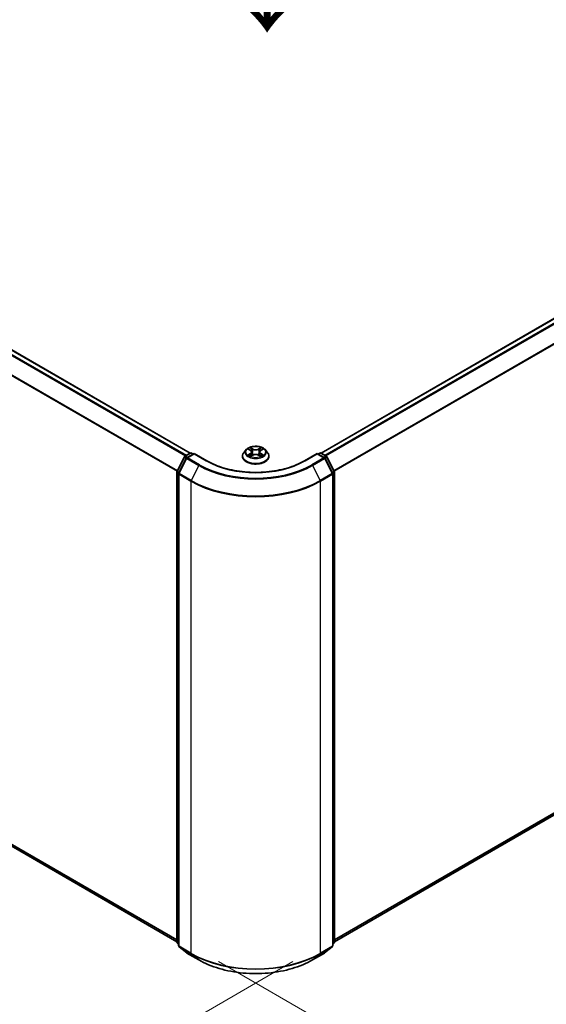
# Model space of a CAD drawing. Units: millimetres. Extents: x 0 to 6762, y 0 to 1546.
# Drawn here: x 38 to 58, y 117 to 153 of the extents above; entities that cross this region are included whole.
import ezdxf

# ---------------------------------------------------------------- set-up
doc = ezdxf.new("R2010")
doc.units = ezdxf.units.MM
doc.header["$LTSCALE"] = 0.666667
doc.layers.get('Defpoints').update_dxf_attribs({"lineweight": 25})
for name, color, linetype, lineweight in [('Dimension (ISO)', 7, 'Continuous', 18), ('Symbol (ISO)', 7, 'Continuous', 18), ('Visible (ISO)', 7, 'Continuous', 35), ('Visible Narrow (ISO)', 7, 'Continuous', 25)]:
    doc.layers.add(name, color=color, linetype=linetype, lineweight=lineweight)
doc.styles.add('Note Text (TK)', font='MS PGothic.ttf')
doc.dimstyles.new('Default - Method 1b (TK)', dxfattribs={"dimscale": 0.666667, "dimtxt": 2.5, "dimasz": 2.5, "dimexe": 1, "dimexo": 1.5, "dimgap": 1, "dimtad": 1, "dimtoh": 1, "dimrnd": 1e-08, "dimdsep": 46, "dimtxsty": 'Note Text (TK)', "dimcen": 0.09, "dimdle": 5, "dimclrd": 100, "dimclre": 100, "dimclrt": 7, "dimadec": 1, "dimazin": 1, "dimtfac": 1, "dimtmove": 0, "dimatfit": 3, "dimfxl": 1, "dimtolj": 1, "dimlwd": -1, "dimlwe": -1, "dimarcsym": 0})

# ---------------------------------------------------------------- blocks, each defined once
blk = doc.blocks.new('*D16')
at = {"layer": 'Defpoints', "color": 0}
for p in [(19.864, 136.298), (7.607, 129.221), (49.326, 119.287)]:
    blk.add_point(p, dxfattribs=at)
at = {"layer": 'Dimension (ISO)', "color": 100}
for p, q in [((18.864, 135.72), (6.94, 128.837)), ((35.626, 113.044), (9.05, 128.388)), ((48.326, 118.71), (36.403, 111.826))]:
    blk.add_line(p, q, dxfattribs=at)
for points in [[(9.189, 128.629), (8.911, 128.148), (7.607, 129.221)], [(35.765, 113.285), (35.488, 112.804), (37.07, 112.211)]]:
    blk.add_solid(points, dxfattribs=at)
at = {"layer": 'Dimension (ISO)', "color": 7, "insert": (21.685, 122.648), "char_height": 1.66667, "attachment_point": 4, "rotation": 330, "style": 'Note Text (TK)'}
blk.add_mtext('\\A1;{\\Q30.000;\\W0.816;\\H0.816x;250}', dxfattribs=at)
blk = doc.blocks.new('*D17')
at = {"layer": 'Defpoints', "color": 0}
for p in [(74.075, 136.303), (44.612, 119.293), (56.869, 112.216)]:
    blk.add_point(p, dxfattribs=at)
at = {"layer": 'Dimension (ISO)', "color": 100}
for p, q in [((75.075, 135.726), (86.998, 128.842)), ((84.888, 128.393), (58.312, 113.05)), ((45.612, 118.715), (57.535, 111.832))]:
    blk.add_line(p, q, dxfattribs=at)
for points in [[(84.749, 128.634), (85.027, 128.153), (86.332, 129.227)], [(58.173, 113.29), (58.451, 112.809), (56.869, 112.216)]]:
    blk.add_solid(points, dxfattribs=at)
at = {"layer": 'Dimension (ISO)', "color": 7, "insert": (69.903, 121.297), "char_height": 1.66667, "attachment_point": 4, "rotation": 30, "style": 'Note Text (TK)'}
blk.add_mtext('\\A1;{\\Q-30.000;\\W0.816;\\H0.816x;250}', dxfattribs=at)

msp = doc.modelspace()

# ---------------------------------------------------------------- linework, layer by layer
at = {"layer": 'Visible (ISO)'}
for p, q in [((21.0317, 150.8278), (44.5887, 137.2271)), ((49.3499, 137.2271), (72.9069, 150.8278)), ((46.6275, 137.3544), (46.5448, 137.2622)), ((46.7085, 137.3645), (46.7794, 137.3221)), ((47.1591, 137.3221), (47.2301, 137.3645)), ((47.3111, 137.3544), (47.3938, 137.2622)), ((44.1081, 136.5743), (44.3722, 137.0928)), ((44.4429, 137.0383), (44.167, 136.4969)), ((44.3918, 137.1134), (44.5873, 137.2263)), ((44.7301, 137.2135), (44.4624, 137.059)), ((44.6373, 137.2263), (44.6948, 137.1931)), ((44.7301, 137.1966), (44.7301, 137.2135)), ((45.1912, 136.9473), (44.7301, 137.2135)), ((46.486, 137.115), (46.486, 137.1205)), ((46.7924, 137.1118), (46.8663, 137.153)), ((46.8231, 137.2638), (46.8368, 137.1366)), ((47.0722, 137.153), (47.1461, 137.1118)), ((47.1154, 137.2638), (47.1018, 137.1366)), ((47.4526, 137.115), (47.4526, 137.1205)), ((49.2085, 137.2135), (48.7474, 136.9473)), ((49.2085, 137.2135), (49.2085, 137.1966)), ((49.4762, 137.059), (49.2085, 137.2135)), ((49.2438, 137.1931), (49.3013, 137.2263)), ((49.3513, 137.2263), (49.5468, 137.1134)), ((49.7716, 136.4969), (49.4957, 137.0383)), ((49.5663, 137.0928), (49.8305, 136.5743)), ((44.1026, 119.416), (44.1026, 136.5516)), ((44.1616, 136.4742), (44.1616, 119.2893)), ((49.777, 119.2893), (49.777, 136.4742)), ((49.8359, 136.5516), (49.8359, 119.416)), ((20.8568, 132.8558), (44.1026, 119.4349)), ((49.8359, 119.4349), (73.0818, 132.8558)), ((44.1616, 119.3445), (44.1212, 119.3771)), ((44.1801, 119.2504), (44.456, 119.0275)), ((49.4826, 119.0275), (49.7584, 119.2504)), ((49.8174, 119.3771), (49.777, 119.3445)), ((44.4624, 119.023), (44.8985, 118.7713)), ((49.0401, 118.7713), (49.4762, 119.023))]:
    msp.add_line(p, q, dxfattribs=at)
for centre, start, end in [((44.4168, 137.0701), 120, 153.00449), ((44.4874, 137.0157), 120, 153.00449), ((44.6123, 137.183), 60, 120), ((49.3263, 137.183), 60, 120), ((49.4512, 137.0157), 26.99551, 60), ((49.5218, 137.0701), 26.99551, 60), ((44.1526, 136.5516), 153.00449, 180), ((44.2116, 136.4742), 153.00449, 180), ((49.727, 136.4742), 0, 26.99551), ((49.7859, 136.5516), 0, 26.99551), ((44.1526, 119.416), 180, 231.05172), ((49.7859, 119.416), 308.94828, 0), ((44.2116, 119.2893), 180, 231.05172), ((44.4874, 119.0663), 231.05172, 240), ((49.4512, 119.0663), 300, 308.94828), ((49.727, 119.2893), 308.94828, 0)]:
    msp.add_arc(centre, 0.05, start, end, dxfattribs=at)
for points, knots in [([(47.3111, 137.3544), (47.2906, 137.3772), (47.2647, 137.3972), (47.2034, 137.4317), (47.1677, 137.4459), (47.0911, 137.4666), (47.0502, 137.4731), (46.9673, 137.4781), (46.9253, 137.4767), (46.8441, 137.4659), (46.8048, 137.4565), (46.7327, 137.4305), (46.6999, 137.4138), (46.6553, 137.3819), (46.6403, 137.3687), (46.6275, 137.3544)], [1.2629648, 1.2629648, 1.2629648, 1.2629648, 1.5839777, 1.5839777, 1.9184063, 1.9184063, 2.2514838, 2.2514838, 2.5827972, 2.5827972, 2.9145331, 2.9145331, 3.2485111, 3.2485111, 3.4494242, 3.4494242, 3.4494242, 3.4494242]), ([(46.7248, 137.3548), (46.7149, 137.366), (46.6997, 137.3725), (46.6852, 137.3756), (46.6851, 137.3757), (46.6849, 137.3757)], [0.001902216, 0.001902216, 0.001902216, 0.001902216, 0.032055974, 0.032055974, 0.032394303, 0.032394303, 0.032394303, 0.032394303]), ([(46.6849, 137.3757), (46.685, 137.3757), (46.6852, 137.3756), (46.6867, 137.375), (46.688, 137.3745), (46.6894, 137.374)], [-0.0323943032, -0.0323943032, -0.0323943032, -0.0323943032, -0.0320559737, -0.0320559737, -0.0289727583, -0.0289727583, -0.0289727583, -0.0289727583]), ([(46.7774, 137.4284), (46.7773, 137.4285), (46.7773, 137.4285), (46.7771, 137.4287), (46.777, 137.4288), (46.7769, 137.4288)], [-0.00023059908, -0.00023059908, -0.00023059908, -0.00023059908, 0, 0, 0.00033832945, 0.00033832945, 0.00033832945, 0.00033832945]), ([(46.7769, 137.4288), (46.777, 137.4288), (46.777, 137.4287), (46.7771, 137.4285), (46.7772, 137.4284), (46.7772, 137.4284)], [-0.00033832945, -0.00033832945, -0.00033832945, -0.00033832945, 0, 0, 0.00024151791, 0.00024151791, 0.00024151791, 0.00024151791]), ([(46.8231, 137.2638), (46.8226, 137.2684), (46.8216, 137.2728), (46.8185, 137.2816), (46.8164, 137.2859), (46.8113, 137.2941), (46.8083, 137.2981), (46.8014, 137.3056), (46.7975, 137.3092), (46.789, 137.316), (46.7844, 137.3191), (46.7794, 137.3221)], [0.84730152, 0.84730152, 0.84730152, 0.84730152, 0.98850982, 0.98850982, 1.12971813, 1.12971813, 1.27092643, 1.27092643, 1.41213473, 1.41213473, 1.55334303, 1.55334303, 1.55334303, 1.55334303]), ([(47.1591, 137.3221), (47.1542, 137.3191), (47.1496, 137.316), (47.1411, 137.3092), (47.1372, 137.3056), (47.1303, 137.2981), (47.1273, 137.2941), (47.1222, 137.2859), (47.1201, 137.2816), (47.117, 137.2728), (47.1159, 137.2684), (47.1154, 137.2638)], [3.15904595, 3.15904595, 3.15904595, 3.15904595, 3.30025425, 3.30025425, 3.44146255, 3.44146255, 3.58267086, 3.58267086, 3.72387916, 3.72387916, 3.86508746, 3.86508746, 3.86508746, 3.86508746]), ([(47.1411, 137.3935), (47.1505, 137.4064), (47.1558, 137.4197), (47.1615, 137.4287), (47.1616, 137.4288), (47.1617, 137.4288)], [0, 0, 0, 0, 0.032055974, 0.032055974, 0.032394303, 0.032394303, 0.032394303, 0.032394303]), ([(47.1617, 137.4288), (47.1616, 137.4288), (47.1615, 137.4287), (47.1605, 137.4278), (47.1596, 137.427), (47.1587, 137.4262)], [-0.0323943032, -0.0323943032, -0.0323943032, -0.0323943032, -0.0320559737, -0.0320559737, -0.0289727583, -0.0289727583, -0.0289727583, -0.0289727583]), ([(47.2529, 137.3754), (47.253, 137.3755), (47.2531, 137.3755), (47.2534, 137.3756), (47.2535, 137.3757), (47.2537, 137.3757)], [-0.00023059908, -0.00023059908, -0.00023059908, -0.00023059908, 0, 0, 0.00033832945, 0.00033832945, 0.00033832945, 0.00033832945]), ([(47.2537, 137.3757), (47.2535, 137.3757), (47.2534, 137.3756), (47.2531, 137.3756), (47.253, 137.3756), (47.2529, 137.3755)], [-0.00033832945, -0.00033832945, -0.00033832945, -0.00033832945, 0, 0, 0.00024151791, 0.00024151791, 0.00024151791, 0.00024151791]), ([(46.5448, 137.2622), (46.5374, 137.2539), (46.5305, 137.2453), (46.5182, 137.2275), (46.5127, 137.2184), (46.5032, 137.1997), (46.4991, 137.1902), (46.4926, 137.1707), (46.4901, 137.1607), (46.4868, 137.1407), (46.486, 137.1306), (46.486, 137.1205)], [3.4494242, 3.4494242, 3.4494242, 3.4494242, 3.54493753, 3.54493753, 3.64045085, 3.64045085, 3.73596417, 3.73596417, 3.83147749, 3.83147749, 3.92699082, 3.92699082, 3.92699082, 3.92699082]), ([(46.486, 137.115), (46.486, 137.0852), (46.4938, 137.0554), (46.5243, 136.9985), (46.5474, 136.9714), (46.6072, 136.9222), (46.6444, 136.9004), (46.7283, 136.8647), (46.7752, 136.8509), (46.8738, 136.8328), (46.9255, 136.8284), (47.0285, 136.8294), (47.0799, 136.8347), (47.1773, 136.8547), (47.2233, 136.8693), (47.3054, 136.9065), (47.3416, 136.9291), (47.3998, 136.9805), (47.4221, 137.0093), (47.4469, 137.0642), (47.4526, 137.0895), (47.4526, 137.115)], [3.9269908, 3.9269908, 3.9269908, 3.9269908, 4.2267014, 4.2267014, 4.5391124, 4.5391124, 4.8636054, 4.8636054, 5.1893334, 5.1893334, 5.5140838, 5.5140838, 5.8384387, 5.8384387, 6.1632728, 6.1632728, 6.4890702, 6.4890702, 6.8129852, 6.8129852, 7.0685835, 7.0685835, 7.0685835, 7.0685835]), ([(46.6856, 137.1539), (46.6855, 137.1538), (46.6854, 137.1538), (46.6852, 137.1537), (46.685, 137.1536), (46.6849, 137.1536)], [-0.00023059908, -0.00023059908, -0.00023059908, -0.00023059908, 0, 0, 0.00033832945, 0.00033832945, 0.00033832945, 0.00033832945]), ([(46.6849, 137.1536), (46.6851, 137.1536), (46.6852, 137.1537), (46.6855, 137.1537), (46.6856, 137.1537), (46.6857, 137.1538)], [-0.00033832945, -0.00033832945, -0.00033832945, -0.00033832945, 0, 0, 0.00024151791, 0.00024151791, 0.00024151791, 0.00024151791]), ([(46.7407, 137.1475), (46.7437, 137.145), (46.7469, 137.1425), (46.7539, 137.1375), (46.7577, 137.135), (46.7656, 137.13), (46.7698, 137.1276), (46.7787, 137.1228), (46.7833, 137.1205), (46.791, 137.1169), (46.7939, 137.1156), (46.7968, 137.1143)], [4.53491661, 4.53491661, 4.53491661, 4.53491661, 4.60506204, 4.60506204, 4.67520747, 4.67520747, 4.7453529, 4.7453529, 4.81549833, 4.81549833, 4.85637589, 4.85637589, 4.85637589, 4.85637589]), ([(46.7954, 137.1135), (46.7873, 137.114), (46.7823, 137.1088), (46.777, 137.1006), (46.777, 137.1005), (46.7769, 137.1005)], [0.002431037, 0.002431037, 0.002431037, 0.002431037, 0.032055974, 0.032055974, 0.032394303, 0.032394303, 0.032394303, 0.032394303]), ([(46.7769, 137.1005), (46.777, 137.1005), (46.7771, 137.1006), (46.7781, 137.1015), (46.779, 137.1022), (46.7798, 137.103)], [-0.0323943032, -0.0323943032, -0.0323943032, -0.0323943032, -0.0320559737, -0.0320559737, -0.0289727583, -0.0289727583, -0.0289727583, -0.0289727583]), ([(47.0722, 137.153), (47.0611, 137.1592), (47.0485, 137.1644), (47.0213, 137.1722), (47.0067, 137.1748), (46.9769, 137.1775), (46.9617, 137.1775), (46.9319, 137.1748), (46.9173, 137.1722), (46.8901, 137.1644), (46.8775, 137.1592), (46.8663, 137.153)], [1.5882496, 1.5882496, 1.5882496, 1.5882496, 1.8954276, 1.8954276, 2.2026055, 2.2026055, 2.5097835, 2.5097835, 2.8169614, 2.8169614, 3.1241394, 3.1241394, 3.1241394, 3.1241394]), ([(47.1417, 137.1143), (47.1447, 137.1156), (47.1476, 137.1169), (47.1552, 137.1205), (47.1599, 137.1228), (47.1687, 137.1276), (47.1729, 137.13), (47.1809, 137.135), (47.1846, 137.1375), (47.1916, 137.1425), (47.1949, 137.145), (47.1979, 137.1475)], [6.13919839, 6.13919839, 6.13919839, 6.13919839, 6.18007596, 6.18007596, 6.25022139, 6.25022139, 6.32036682, 6.32036682, 6.39051225, 6.39051225, 6.46065768, 6.46065768, 6.46065768, 6.46065768]), ([(47.1612, 137.1009), (47.1612, 137.1008), (47.1613, 137.1008), (47.1615, 137.1006), (47.1616, 137.1005), (47.1617, 137.1005)], [-0.00023059908, -0.00023059908, -0.00023059908, -0.00023059908, 0, 0, 0.00033832945, 0.00033832945, 0.00033832945, 0.00033832945]), ([(47.1617, 137.1005), (47.1616, 137.1005), (47.1615, 137.1006), (47.1614, 137.1008), (47.1614, 137.1009), (47.1613, 137.1009)], [-0.00033832945, -0.00033832945, -0.00033832945, -0.00033832945, 0, 0, 0.00024151791, 0.00024151791, 0.00024151791, 0.00024151791]), ([(47.212, 137.1541), (47.2218, 137.156), (47.238, 137.1569), (47.2534, 137.1537), (47.2535, 137.1536), (47.2537, 137.1536)], [0, 0, 0, 0, 0.032055974, 0.032055974, 0.032394303, 0.032394303, 0.032394303, 0.032394303]), ([(47.2537, 137.1536), (47.2535, 137.1536), (47.2534, 137.1537), (47.2519, 137.1543), (47.2506, 137.1547), (47.2492, 137.1552)], [-0.0323943032, -0.0323943032, -0.0323943032, -0.0323943032, -0.0320559737, -0.0320559737, -0.0289727583, -0.0289727583, -0.0289727583, -0.0289727583]), ([(47.4526, 137.1205), (47.4526, 137.1306), (47.4518, 137.1407), (47.4485, 137.1607), (47.446, 137.1707), (47.4394, 137.1902), (47.4354, 137.1997), (47.4259, 137.2184), (47.4204, 137.2275), (47.408, 137.2453), (47.4012, 137.2539), (47.3938, 137.2622)], [0.78539816, 0.78539816, 0.78539816, 0.78539816, 0.88091149, 0.88091149, 0.97642481, 0.97642481, 1.07193813, 1.07193813, 1.16745145, 1.16745145, 1.26296478, 1.26296478, 1.26296478, 1.26296478]), ([(48.7474, 136.9473), (48.5625, 136.8406), (48.3474, 136.7503), (47.8783, 136.6122), (47.6243, 136.5646), (47.103, 136.5169), (46.8356, 136.5169), (46.3142, 136.5646), (46.0603, 136.6122), (45.5912, 136.7503), (45.3761, 136.8406), (45.1912, 136.9473)], [3.1415927, 3.1415927, 3.1415927, 3.1415927, 3.4557519, 3.4557519, 3.7699112, 3.7699112, 4.0840704, 4.0840704, 4.3982297, 4.3982297, 4.712389, 4.712389, 4.712389, 4.712389]), ([(44.8985, 118.7713), (45.1166, 118.6453), (45.3684, 118.5398), (45.915, 118.379), (46.2098, 118.3237), (46.8144, 118.2685), (47.1241, 118.2685), (47.7288, 118.3237), (48.0236, 118.379), (48.5702, 118.5398), (48.822, 118.6453), (49.0401, 118.7713)], [1.5707963, 1.5707963, 1.5707963, 1.5707963, 1.8849556, 1.8849556, 2.1991149, 2.1991149, 2.5132741, 2.5132741, 2.8274334, 2.8274334, 3.1415927, 3.1415927, 3.1415927, 3.1415927])]:
    msp.add_open_spline(points, degree=3, knots=knots, dxfattribs=at)
for points in [[(46.6894, 137.374), (46.6958, 137.3713), (46.7024, 137.3682), (46.7085, 137.3645)], [(47.1587, 137.4262), (47.1505, 137.4185), (47.1421, 137.409), (47.1327, 137.3998)], [(47.2301, 137.3645), (47.2301, 137.3645), (47.2301, 137.3646), (47.2301, 137.3646)], [(46.7798, 137.103), (46.784, 137.1064), (46.7881, 137.1094), (46.7924, 137.1119)], [(47.2492, 137.1552), (47.2366, 137.1596), (47.2238, 137.1623), (47.2142, 137.1641)]]:
    msp.add_open_spline(points, degree=3, dxfattribs=at)
at = {"layer": 'Visible Narrow (ISO)'}
for p, q in [((20.8547, 150.7228), (44.4093, 137.1236)), ((20.8818, 150.7532), (44.4492, 137.1466)), ((21.0067, 150.8253), (44.5741, 137.2187)), ((49.3645, 137.2187), (72.9319, 150.8253)), ((49.4894, 137.1466), (73.0568, 150.7532)), ((49.5293, 137.1236), (73.0839, 150.7228)), ((20.5706, 150.1505), (44.1041, 136.5635)), ((20.5788, 150.1814), (44.1169, 136.5917)), ((49.8217, 136.5917), (73.3597, 150.1814)), ((49.8345, 136.5635), (73.3679, 150.1505)), ((46.6849, 137.3757), (46.7752, 137.3217)), ((46.8704, 137.3767), (46.7769, 137.4288)), ((46.8059, 137.3998), (46.8646, 137.3671)), ((46.8562, 137.2491), (46.8264, 137.3567)), ((46.8646, 137.3671), (46.8562, 137.2491)), ((47.1617, 137.4288), (47.0682, 137.3767)), ((47.0739, 137.3671), (47.1327, 137.3998)), ((47.0739, 137.3671), (47.0824, 137.2491)), ((47.1122, 137.3567), (47.0824, 137.2491)), ((47.1634, 137.3217), (47.2537, 137.3757)), ((44.1255, 136.5621), (44.3896, 137.0806)), ((44.1844, 136.4847), (44.4602, 137.0261)), ((44.3896, 137.0806), (44.4483, 137.0468)), ((44.4168, 137.111), (44.6123, 137.2238)), ((44.4846, 137.0718), (44.4168, 137.111)), ((44.4602, 137.0261), (44.8963, 136.7744)), ((44.4874, 137.0565), (44.7301, 137.1966)), ((44.9235, 136.8047), (44.4874, 137.0565)), ((44.6123, 137.2238), (44.6801, 137.1847)), ((44.7301, 137.1966), (45.1662, 136.9449)), ((46.7752, 137.2076), (46.6849, 137.1536)), ((46.7244, 137.1641), (46.7811, 137.198)), ((46.7545, 137.1372), (46.7485, 137.1468)), ((46.7769, 137.1005), (46.8704, 137.1526)), ((46.7811, 137.198), (46.787, 137.1188)), ((46.7875, 137.1119), (46.7875, 137.1118)), ((46.7877, 137.1089), (46.7877, 137.1089)), ((47.0682, 137.1526), (47.1617, 137.1005)), ((47.1509, 137.1089), (47.1509, 137.1089)), ((47.1511, 137.1119), (47.1511, 137.1118)), ((47.1574, 137.198), (47.1516, 137.1188)), ((47.1574, 137.198), (47.2142, 137.1641)), ((47.2537, 137.1536), (47.1634, 137.2076)), ((47.19, 137.1468), (47.1841, 137.1372)), ((48.7724, 136.9449), (49.2085, 137.1966)), ((49.4512, 137.0565), (49.0151, 136.8047)), ((49.0423, 136.7744), (49.4783, 137.0261)), ((49.2085, 137.1966), (49.4512, 137.0565)), ((49.2585, 137.1847), (49.3263, 137.2238)), ((49.3263, 137.2238), (49.5218, 137.111)), ((49.5218, 137.111), (49.4539, 137.0718)), ((49.4783, 137.0261), (49.7542, 136.4847)), ((49.4903, 137.0468), (49.5489, 137.0806)), ((49.5489, 137.0806), (49.8131, 136.5621)), ((44.8963, 136.7744), (44.6205, 136.2329)), ((49.0423, 136.7744), (49.3181, 136.2329)), ((44.1173, 119.3956), (44.1173, 136.5312)), ((44.1173, 136.5312), (44.1692, 136.5012)), ((44.1832, 136.5287), (44.1255, 136.5621)), ((44.1762, 119.2689), (44.1762, 136.4538)), ((44.1762, 136.4538), (44.6123, 136.202)), ((44.6205, 136.2329), (44.1844, 136.4847)), ((49.7542, 136.4847), (49.3181, 136.2329)), ((49.3263, 136.202), (49.7624, 136.4538)), ((49.8131, 136.5621), (49.7553, 136.5287)), ((49.7624, 136.4538), (49.7624, 119.2689)), ((49.7693, 136.5012), (49.8213, 136.5312)), ((49.8213, 136.5312), (49.8213, 119.3956)), ((44.6123, 136.202), (44.6123, 119.0171)), ((49.3263, 119.0171), (49.3263, 136.202)), ((20.5706, 133.1017), (44.1026, 119.5155)), ((20.5788, 133.0803), (44.1026, 119.4988)), ((49.8359, 119.5155), (73.3679, 133.1017)), ((49.8359, 119.4988), (73.3597, 133.0803)), ((20.8547, 132.8573), (44.1026, 119.4351)), ((49.8359, 119.4351), (73.0839, 132.8573)), ((44.1616, 119.37), (44.1173, 119.3956)), ((49.8213, 119.3956), (49.777, 119.37)), ((44.1616, 119.345), (44.1255, 119.3742)), ((44.1255, 119.3742), (44.1616, 119.3533)), ((44.6123, 119.0171), (44.1762, 119.2689)), ((44.4602, 119.0245), (44.1844, 119.2475)), ((44.1844, 119.2475), (44.6205, 118.9957)), ((49.3181, 118.9957), (49.7542, 119.2475)), ((49.7624, 119.2689), (49.3263, 119.0171)), ((49.7542, 119.2475), (49.4783, 119.0245)), ((49.8131, 119.3742), (49.777, 119.345)), ((49.777, 119.3533), (49.8131, 119.3742)), ((44.8963, 118.7728), (44.4602, 119.0245)), ((44.8963, 118.7728), (44.6205, 118.9957)), ((49.4783, 119.0245), (49.0423, 118.7728)), ((49.0423, 118.7728), (49.3181, 118.9957))]:
    msp.add_line(p, q, dxfattribs=at)
for centre, major_axis, ratio, start_param, end_param in [((46.9693, 137.2523), (-0.3849, 0), 0.5773503, 5.8056187, 9.9023446), ((46.9693, 137.2646), (-0.3433, 0), 0.5773503, 5.3071026, 5.6884717), ((46.9693, 137.2269), (0.2687, 0), 0.5773503, 2.1762943, 2.4206222), ((46.7752, 137.3149), (0.00428, 0.00715), 0.5873385, 0, 0.7942785), ((46.6727, 137.2646), (0.1424, 0), 0.5773503, 5.5152404, 7.0511302), ((46.8001, 137.397), (-0.00681, -0.00481), 0.1849737, 1.043317, 2.4384992), ((46.7781, 137.3623), (0.0353, -0.0705), 0.5476269, 1.2270205, 1.8422764), ((46.8206, 137.3539), (-0.00803, -0.00223), 0.2229178, 3.8515805, 5.2070037), ((46.8704, 137.3699), (-0.00406, -0.00728), 0.5671862, 3.9184152, 5.401945), ((46.9693, 137.4296), (0.1507, 0), 0.5773503, 3.9444441, 5.4803339), ((46.9693, 137.4359), (-0.1424, 0), 0.5773503, 0.8028515, 2.3387412), ((47.0682, 137.3699), (0.00406, -0.00728), 0.5671862, 0.8812403, 2.3647701), ((47.2658, 137.2646), (-0.1424, 0), 0.5773503, 5.5152404, 7.0511302), ((47.1604, 137.3623), (-0.0353, -0.0705), 0.5476269, 4.4409089, 5.0561648), ((47.118, 137.3539), (-0.00803, 0.00223), 0.2229178, 4.2177743, 5.5731974), ((46.9693, 137.2269), (0.2687, 0), 0.5773503, 0.7209705, 0.9652983), ((47.1385, 137.397), (-0.00681, 0.00481), 0.1849737, 0.7030935, 2.0982756), ((47.1634, 137.3149), (-0.00428, 0.00715), 0.5873385, 5.4889069, 6.2831853), ((46.9693, 137.2646), (-0.3433, 0), 0.5773503, 3.7363063, 4.1176753), ((44.4168, 137.0701), (-0.0446, 0.0227), 0.0739221, 0, 0.9533753), ((44.4168, 137.0701), (0.025, 0.0433), 0.5773503, 0.7853982, 1.6614562), ((44.4168, 137.0701), (-0.025, 0.0433), 0.5773503, 5.4977871, 6.2831853), ((44.4874, 137.0157), (-0.0446, 0.0227), 0.0739221, 0, 0.9533753), ((44.4874, 137.0157), (0.025, 0.0433), 0.5773503, 0.7853982, 1.6614562), ((44.4874, 137.0157), (-0.025, 0.0433), 0.5773503, 5.4977871, 6.2831853), ((44.6123, 137.183), (-0.025, 0.0433), 0.5773503, 5.4977871, 6.2831853), ((44.6123, 137.183), (0.025, 0.0433), 0.5773503, 0, 0.7853982), ((46.9693, 137.1353), (-0.4779, 0), 0.5773503, 5.8056187, 9.9023446), ((46.9693, 137.1205), (-0.4833, 0), 0.5773503, 0, 3.1415927), ((46.9693, 137.115), (0.4833, 0), 0.5773503, 3.1415927, 6.2831853), ((46.9693, 137.2646), (0.3433, 0), 0.5773503, 3.7363063, 4.1176753), ((46.7304, 137.1613), (-0.0016, -0.00818), 0.7797536, 4.5269049, 5.922087), ((46.7049, 137.0993), (-0.0263, -0.0627), 0.7122196, 2.6720097, 3.2872655), ((46.7545, 137.144), (-0.00708, -0.00439), 0.7297361, 5.1634453, 5.7754826), ((46.7752, 137.2007), (0.00428, -0.00715), 0.5873385, 0.8637843, 2.3473142), ((46.6727, 137.2584), (0.1507, 0), 0.5773503, 5.5152404, 6.3450887), ((46.8504, 137.2462), (-0.00803, -0.00223), 0.2228845, 3.8515738, 5.2026198), ((46.8704, 137.1458), (-0.00406, 0.00728), 0.5671862, 5.5063628, 6.2831853), ((46.9693, 137.0934), (0.1424, 0), 0.5773503, 0.8028515, 2.3387412), ((47.0682, 137.1458), (0.00406, 0.00728), 0.5671862, 0, 0.7768225), ((47.0881, 137.2462), (-0.00803, 0.00223), 0.2228845, 4.2221582, 5.5732041), ((47.2658, 137.2584), (-0.1507, 0), 0.5773503, 6.221282, 7.0511302), ((47.1634, 137.2007), (-0.00428, -0.00715), 0.5873385, 3.9358711, 5.419401), ((46.9693, 137.2646), (0.3433, 0), 0.5773503, 5.3071026, 5.6884717), ((47.2337, 137.0993), (0.0263, -0.0627), 0.7122196, 2.9959198, 3.6111756), ((47.1841, 137.144), (-0.00708, 0.00439), 0.7297361, 3.6492954, 4.2613326), ((47.2082, 137.1613), (0.0016, -0.00818), 0.7797536, 0.3610983, 1.7562804), ((49.3263, 137.183), (-0.025, 0.0433), 0.5773503, 5.4977871, 6.2831853), ((49.3263, 137.183), (0.025, 0.0433), 0.5773503, 0, 0.7853982), ((49.4512, 137.0157), (0.025, 0.0433), 0.5773503, 0, 0.7853982), ((49.4512, 137.0157), (0.025, -0.0433), 0.5773503, 1.4801364, 2.3561945), ((49.4512, 137.0157), (0.0446, 0.0227), 0.0739221, 5.32981, 6.2831853), ((49.5218, 137.0701), (0.025, 0.0433), 0.5773503, 0, 0.7853982), ((49.5218, 137.0701), (0.025, -0.0433), 0.5773503, 1.4801364, 2.3561945), ((49.5218, 137.0701), (0.0446, 0.0227), 0.0739221, 5.32981, 6.2831853), ((44.9235, 136.7639), (-0.025, -0.0433), 0.5773503, 3.9269908, 4.8030489), ((46.9693, 137.9712), (2.9317, 0), 0.5773503, 3.9269908, 5.4977871), ((46.9693, 137.9859), (-2.8932, 0), 0.5773503, 0.7853982, 2.3561945), ((45.1662, 136.904), (0.025, 0.0433), 0.5773503, 0, 0.7853982), ((46.9693, 137.9859), (2.55, 0), 0.5773503, 3.9269908, 5.4977871), ((48.7724, 136.904), (-0.025, 0.0433), 0.5773503, 5.4977871, 6.2831853), ((49.0151, 136.7639), (0.025, -0.0433), 0.5773503, 1.4801364, 2.3561945), ((44.1526, 136.5516), (-0.05, 0), 0.5773503, 0, 0.7853982), ((44.1526, 136.5516), (-0.0446, 0.0227), 0.0739221, 0, 0.9533753), ((44.1526, 136.5516), (0.025, 0.0433), 0.5773503, 1.6614562, 2.3561945), ((44.2116, 136.4742), (-0.05, 0), 0.5773503, 0, 0.7853982), ((44.2116, 136.4742), (-0.0446, 0.0227), 0.0739221, 0, 0.9533753), ((44.2116, 136.4742), (0.025, 0.0433), 0.5773503, 1.6614562, 2.3561945), ((49.727, 136.4742), (0.0446, 0.0227), 0.0739221, 5.32981, 6.2831853), ((49.727, 136.4742), (0.025, -0.0433), 0.5773503, 0.7853982, 1.4801364), ((49.727, 136.4742), (0.05, 0), 0.5773503, 5.4977871, 6.2831853), ((49.7859, 136.5516), (0.0446, 0.0227), 0.0739221, 5.32981, 6.2831853), ((49.7859, 136.5516), (0.025, -0.0433), 0.5773503, 0.7853982, 1.4801364), ((49.7859, 136.5516), (0.05, 0), 0.5773503, 5.4977871, 6.2831853), ((44.6476, 136.2224), (0.025, 0.0433), 0.5773503, 1.6614562, 2.3561945), ((46.9693, 137.5629), (3.3333, 0), 0.5773503, 3.9269908, 5.4977871), ((46.9693, 137.589), (-3.3217, 0), 0.5773503, 0.7853982, 2.3561945), ((49.291, 136.2224), (-0.025, 0.0433), 0.5773503, 3.9269908, 4.6217291), ((44.1526, 119.416), (-0.05, 0), 0.5773503, 0, 0.7853982), ((44.1526, 119.416), (-0.025, -0.0433), 0.5773503, 5.4977871, 6.1925254), ((49.7859, 119.416), (0.025, -0.0433), 0.5773503, 0.0906599, 0.7853982), ((49.7859, 119.416), (0.05, 0), 0.5773503, 5.4977871, 6.2831853), ((44.1526, 119.416), (-0.0314, -0.0389), 0.8131434, 0, 0.127344), ((44.2116, 119.2893), (-0.05, 0), 0.5773503, 0, 0.7853982), ((44.2116, 119.2893), (-0.025, -0.0433), 0.5773503, 5.4977871, 6.1925254), ((44.2116, 119.2893), (-0.0314, -0.0389), 0.8131434, 0, 0.127344), ((44.4874, 119.0663), (-0.0314, -0.0389), 0.8131434, 0, 0.127344), ((49.4512, 119.0663), (0.0314, -0.0389), 0.8131434, 6.1558413, 6.2831853), ((49.727, 119.2893), (0.025, -0.0433), 0.5773503, 0.0906599, 0.7853982), ((49.727, 119.2893), (0.0314, -0.0389), 0.8131434, 6.1558413, 6.2831853), ((49.727, 119.2893), (0.05, 0), 0.5773503, 5.4977871, 6.2831853), ((49.7859, 119.416), (0.0314, -0.0389), 0.8131434, 6.1558413, 6.2831853), ((44.4874, 119.0663), (-0.025, -0.0433), 0.5773503, 6.1925254, 6.2831853), ((44.6476, 119.0375), (-0.025, -0.0433), 0.5773503, 5.4977871, 6.1925254), ((46.9693, 120.378), (-3.3333, 0), 0.5773503, 0.7853982, 2.3561945), ((46.9693, 120.3518), (3.3217, 0), 0.5773503, 3.9269908, 5.4977871), ((44.9235, 118.8146), (-0.025, -0.0433), 0.5773503, 6.1925254, 6.2831853), ((46.9693, 119.9696), (-2.9317, 0), 0.5773503, 0.7853982, 2.3561945), ((49.0151, 118.8146), (0.025, -0.0433), 0.5773503, 0, 0.0906599), ((49.291, 119.0375), (0.025, -0.0433), 0.5773503, 0.0906599, 0.7853982), ((49.4512, 119.0663), (0.025, -0.0433), 0.5773503, 0, 0.0906599)]:
    msp.add_ellipse(centre, major_axis=major_axis, ratio=ratio, start_param=start_param, end_param=end_param, dxfattribs=at)
msp.add_ellipse((46.9693, 137.2646), major_axis=(0.3569, 0), ratio=0.5773503, dxfattribs=at)
for points in [[(46.7772, 137.4284), (46.7828, 137.4195), (46.7882, 137.4063), (46.7974, 137.3935)], [(46.8059, 137.3998), (46.7955, 137.4099), (46.7864, 137.4204), (46.7774, 137.4284)], [(46.7974, 137.3935), (46.8059, 137.3818), (46.8125, 137.3682), (46.8164, 137.3544)], [(46.8164, 137.3544), (46.8263, 137.3185), (46.8363, 137.2826), (46.8462, 137.2467)], [(47.0923, 137.2467), (47.1023, 137.2826), (47.1123, 137.3185), (47.1222, 137.3544)], [(47.1222, 137.3544), (47.126, 137.3682), (47.1327, 137.3818), (47.1411, 137.3935)], [(47.2529, 137.3755), (47.2386, 137.3724), (47.2236, 137.366), (47.2138, 137.3548)], [(47.2301, 137.3646), (47.2374, 137.3689), (47.2453, 137.3725), (47.2529, 137.3754)], [(46.7244, 137.1641), (46.7138, 137.1621), (46.6994, 137.159), (46.6856, 137.1539)], [(46.6857, 137.1538), (46.7009, 137.1569), (46.7168, 137.156), (46.7266, 137.1541)], [(46.7266, 137.1541), (46.7318, 137.1532), (46.7366, 137.1509), (46.7407, 137.1475)], [(46.8462, 137.2467), (46.8546, 137.2165), (46.8644, 137.1868), (46.8761, 137.158)], [(46.884, 137.1615), (46.8732, 137.1899), (46.8641, 137.2192), (46.8562, 137.2491)], [(47.0824, 137.2491), (47.0745, 137.2192), (47.0654, 137.1899), (47.0545, 137.1615)], [(47.0625, 137.158), (47.0742, 137.1868), (47.0839, 137.2165), (47.0923, 137.2467)], [(47.1613, 137.1009), (47.1562, 137.1089), (47.1512, 137.114), (47.1432, 137.1135)], [(47.1462, 137.1119), (47.1513, 137.109), (47.1562, 137.1052), (47.1612, 137.1009)], [(47.1979, 137.1475), (47.202, 137.1509), (47.2068, 137.1532), (47.212, 137.1541)]]:
    msp.add_open_spline(points, degree=3, dxfattribs=at)

# ---------------------------------------------------------------- texts
at = {"layer": 'Symbol (ISO)', "color": 7, "insert": (47.3379, 156.0457), "char_height": 2.666667, "attachment_point": 4, "rotation": 270, "line_spacing_factor": 1.5, "style": 'Note Text (TK)'}
msp.add_mtext('\\fＭＳ Ｐゴシック|b0|i0;{\\H2.6667;→}', dxfattribs=at)

# ---------------------------------------------------------------- dimensions: what is measured, and where the dimension line sits
at = {"layer": 'Dimension (ISO)', "color": 100}
for base, p1, p2, angle, text, picture, middle in [((7.607, 129.2215), (49.3263, 119.2874), (19.8635, 136.2978), 330, '{\\Q30.000;\\W0.816;\\H0.816x;<>}', '*D16', (22.3384, 120.7163)), ((56.8688, 112.2164), (74.075, 136.3031), (44.6123, 119.2928), 30, '{\\Q-30.000;\\W0.816;\\H0.816x;<>}', '*D17', (71.6002, 120.7216))]:
    dim = msp.add_linear_dim(base=base, p1=p1, p2=p2, angle=angle, text=text, dimstyle='Default - Method 1b (TK)', override={"dimgap": 1, "dimtoh": 0, "dimdec": 2, "dimlfac": 7.348469, "dimtol": 0, "dimlim": 0, "dimtp": 0, "dimtm": 0, "dimtdec": 2, "dimtofl": 0, "dimatfit": 1}, dxfattribs=at)
    dim.commit()
    dim.dimension.update_dxf_attribs({"geometry": picture, "text_midpoint": middle, "dimtype": 160})

doc.saveas('drawing.dxf')
